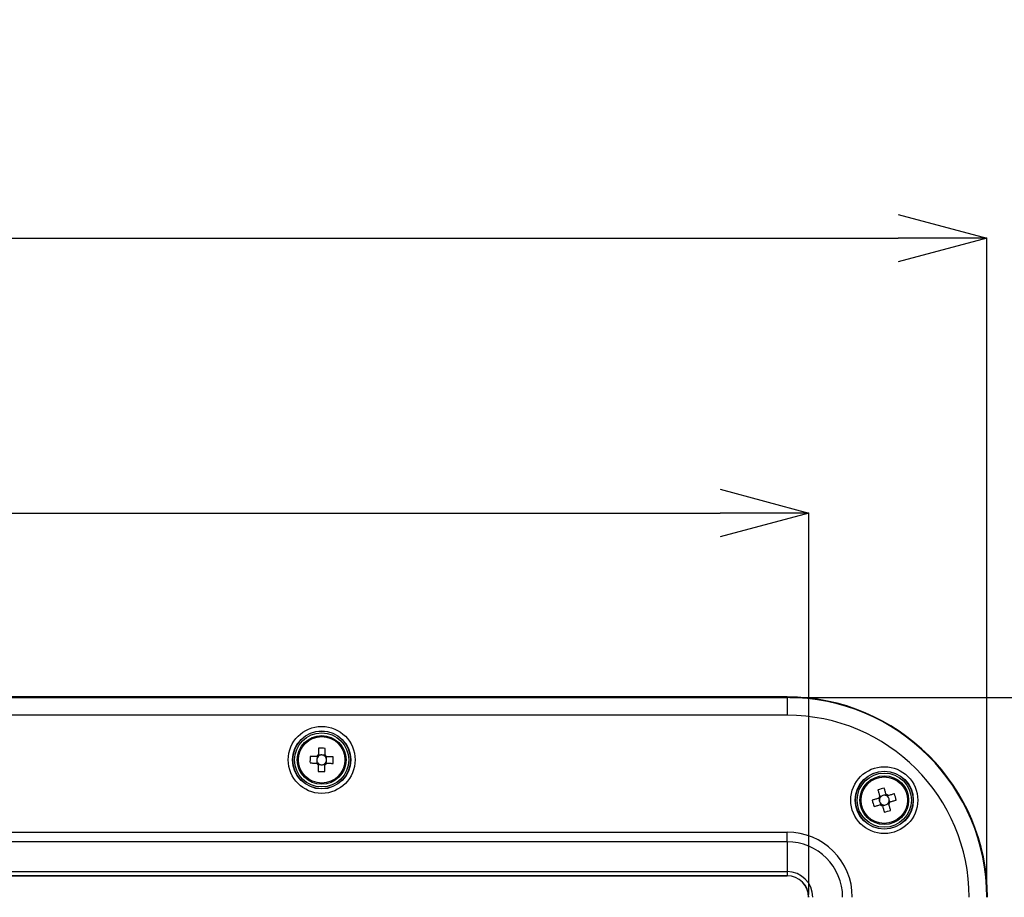
# Model space of a CAD drawing. Extents: x 5 to 415, y 5 to 292.
# Drawn here: x 91 to 113, y 231 to 251 of the extents above; entities that cross this region are included whole.
import ezdxf

# ---------------------------------------------------------------- set-up
doc = ezdxf.new("R2010")
doc.units = 0
doc.header["$PDSIZE"] = -1
doc.layers.get('0').update_dxf_attribs({"linetype": 'CONTINUOUS'})
doc.layers.get('DEFPOINTS').update_dxf_attribs({"linetype": 'CONTINUOUS'})
doc.layers.add('寸法', color=150, linetype='CONTINUOUS')
doc.styles.add('SLDTEXTSTYLE0', font='TXT', dxfattribs={"width": 0.7, "bigfont": 'bigfont'})
doc.styles.get("Standard").update_dxf_attribs({"font": 'msgothic.ttc'})
doc.dimstyles.new('SLDDIMSTYLE0', dxfattribs={"dimtxt": 3.5, "dimasz": 2, "dimexe": 0, "dimexo": 0.0625, "dimgap": 0.875, "dimtad": 3, "dimdec": 0, "dimlfac": 5, "dimrnd": 1e-09, "dimzin": 12, "dimtxsty": 'SLDTEXTSTYLE0', "dimblk1": 'OPEN30', "dimblk2": 'OPEN30', "dimsah": 1, "dimcen": 0.09, "dimazin": 3, "dimtfac": 1, "dimtdec": 0, "dimtofl": 0, "dimtmove": 0, "dimatfit": 3, "dimtolj": 1, "dimtzin": 12})

# ---------------------------------------------------------------- blocks, each defined once
blk = doc.blocks.new('_OPEN30')
at = {"color": 0, "linetype": 'BYBLOCK'}
for p, q in [((-1, 0.267949), (0, 0)), ((0, 0), (-1, -0.267949)), ((0, 0), (-1, 0))]:
    blk.add_line(p, q, dxfattribs=at)
blk = doc.blocks.new('_D')
at = {"layer": 'DEFPOINTS', "color": 0}
for p in [(108.275, 235.454), (106.511, 202.627), (129.422, 202.627)]:
    blk.add_point(p, dxfattribs=at)
at = {"layer": '寸法', "color": 0}
for p, q in [((108.337, 235.454), (129.422, 235.454)), ((129.422, 233.454), (129.422, 204.627)), ((106.574, 202.627), (129.422, 202.627))]:
    blk.add_line(p, q, dxfattribs=at)
at = {"layer": '寸法', "color": 0, "xscale": 2, "yscale": 2, "zscale": 2}
for p, rotation in [((129.422, 235.454), 90), ((129.422, 202.627), 270)]:
    blk.add_blockref('_OPEN30', p, dxfattribs=dict(at, rotation=rotation))
at = {"layer": '寸法', "color": 0, "insert": (126.788, 219.042), "char_height": 3.5, "attachment_point": 5, "rotation": 90}
blk.add_mtext('\\A1;164', dxfattribs=at)
blk = doc.blocks.new('_D_1')
at = {"layer": 'DEFPOINTS', "color": 0}
for p in [(112.782, 245.815), (56.768, 230.947), (112.782, 230.947)]:
    blk.add_point(p, dxfattribs=at)
at = {"layer": '寸法', "color": 0}
for p, q in [((56.768, 231.01), (56.768, 245.815)), ((58.768, 245.815), (110.782, 245.815)), ((112.782, 231.01), (112.782, 245.815))]:
    blk.add_line(p, q, dxfattribs=at)
at = {"layer": '寸法', "color": 0, "xscale": 2, "yscale": 2, "zscale": 2, "rotation": 180}
blk.add_blockref('_OPEN30', (56.768, 245.815), dxfattribs=at)
at = {"layer": '寸法', "color": 0, "xscale": 2, "yscale": 2, "zscale": 2}
blk.add_blockref('_OPEN30', (112.782, 245.815), dxfattribs=at)
at = {"layer": '寸法', "color": 0, "insert": (85.453, 248.449), "char_height": 3.5, "attachment_point": 5}
blk.add_mtext('\\A1;280', dxfattribs=at)
blk = doc.blocks.new('_D_2')
at = {"layer": 'DEFPOINTS', "color": 0}
for p in [(108.275, 235.454), (106.36, 189.047), (139.3, 189.047)]:
    blk.add_point(p, dxfattribs=at)
at = {"layer": '寸法', "color": 0}
for p, q in [((108.337, 235.454), (139.3, 235.454)), ((139.3, 233.454), (139.3, 191.047)), ((106.423, 189.047), (139.3, 189.047))]:
    blk.add_line(p, q, dxfattribs=at)
at = {"layer": '寸法', "color": 0, "xscale": 2, "yscale": 2, "zscale": 2}
for p, rotation in [((139.3, 235.454), 90), ((139.3, 189.047), 270)]:
    blk.add_blockref('_OPEN30', p, dxfattribs=dict(at, rotation=rotation))
at = {"layer": '寸法', "color": 0, "insert": (136.675, 212.637), "char_height": 3.5, "attachment_point": 5, "rotation": 90}
blk.add_mtext('\\A1;232', dxfattribs=at)
blk = doc.blocks.new('_D_4')
at = {"layer": 'DEFPOINTS', "color": 0}
for p in [(108.763, 239.615), (60.786, 230.947), (108.763, 230.947)]:
    blk.add_point(p, dxfattribs=at)
at = {"layer": '寸法', "color": 0}
for p, q in [((60.786, 231.01), (60.786, 239.615)), ((62.786, 239.615), (106.763, 239.615)), ((108.763, 231.01), (108.763, 239.615))]:
    blk.add_line(p, q, dxfattribs=at)
at = {"layer": '寸法', "color": 0, "xscale": 2, "yscale": 2, "zscale": 2, "rotation": 180}
blk.add_blockref('_OPEN30', (60.786, 239.615), dxfattribs=at)
at = {"layer": '寸法', "color": 0, "xscale": 2, "yscale": 2, "zscale": 2}
blk.add_blockref('_OPEN30', (108.763, 239.615), dxfattribs=at)
at = {"layer": '寸法', "color": 0, "insert": (85.453, 242.248), "char_height": 3.5, "attachment_point": 5}
blk.add_mtext('\\A1;240', dxfattribs=at)

msp = doc.modelspace()

# ---------------------------------------------------------------- linework, layer by layer
at = {"color": 0, "linetype": 'CONTINUOUS'}
for p, q in [((108.275, 235.467), (61.275, 235.467)), ((108.275, 235.467), (108.275, 235.454)), ((61.275, 235.454), (108.275, 235.454)), ((108.275, 235.454), (108.275, 235.054)), ((108.275, 235.054), (61.275, 235.054)), ((97.67, 234.123), (97.67, 234.084)), ((97.741, 234.153), (97.702, 234.154)), ((97.85, 234.151), (97.812, 234.152)), ((97.669, 234.014), (97.668, 233.975)), ((97.699, 233.943), (97.738, 233.942)), ((97.808, 233.941), (97.847, 233.94)), ((97.879, 233.971), (97.88, 234.01)), ((97.881, 234.08), (97.881, 234.119)), ((110.509, 233.261), (110.471, 233.25)), ((110.558, 233.202), (110.548, 233.239)), ((110.345, 233.181), (110.356, 233.144)), ((110.404, 233.231), (110.366, 233.22)), ((110.375, 233.076), (110.386, 233.039)), ((110.425, 233.017), (110.462, 233.028)), ((110.53, 233.047), (110.567, 233.058)), ((110.589, 233.097), (110.578, 233.135)), ((61.275, 232.418), (108.275, 232.418)), ((108.275, 232.2), (108.275, 232.418)), ((108.275, 232.2), (61.275, 232.2)), ((108.275, 232.2), (108.275, 231.526)), ((61.275, 231.526), (108.275, 231.526)), ((108.275, 231.526), (108.275, 231.435)), ((108.275, 231.435), (61.275, 231.435)), ((61.275, 231.433), (108.275, 231.433)), ((108.275, 231.435), (108.275, 231.433))]:
    msp.add_line(p, q, dxfattribs=at)
at = {"color": 0, "linetype": 'CONTINUOUS', "flags": 128}
for points in [[(97.663, 234.123), (97.644, 234.123), (97.625, 234.124), (97.607, 234.124), (97.588, 234.124), (97.57, 234.124), (97.551, 234.125), (97.533, 234.125), (97.515, 234.125)], [(97.705, 234.31), (97.705, 234.291), (97.704, 234.273), (97.704, 234.254), (97.704, 234.236), (97.703, 234.217), (97.703, 234.199), (97.703, 234.18), (97.703, 234.161)], [(97.85, 234.159), (97.851, 234.178), (97.851, 234.196), (97.851, 234.215), (97.852, 234.233), (97.852, 234.252), (97.852, 234.27), (97.853, 234.289), (97.853, 234.307)], [(97.512, 233.977), (97.53, 233.977), (97.549, 233.977), (97.567, 233.976), (97.586, 233.976), (97.604, 233.976), (97.623, 233.976), (97.642, 233.975), (97.66, 233.975)], [(97.699, 233.935), (97.698, 233.917), (97.698, 233.898), (97.698, 233.879), (97.698, 233.861), (97.697, 233.842), (97.697, 233.824), (97.697, 233.805), (97.696, 233.787)], [(97.844, 233.785), (97.845, 233.803), (97.845, 233.821), (97.845, 233.84), (97.846, 233.858), (97.846, 233.877), (97.846, 233.895), (97.846, 233.914), (97.847, 233.933)], [(97.886, 233.971), (97.905, 233.971), (97.924, 233.971), (97.942, 233.97), (97.961, 233.97), (97.98, 233.97), (97.998, 233.969), (98.016, 233.969), (98.035, 233.969)], [(98.037, 234.117), (98.019, 234.117), (98, 234.117), (97.982, 234.118), (97.963, 234.118), (97.945, 234.118), (97.926, 234.119), (97.908, 234.119), (97.889, 234.119)], [(110.323, 233.37), (110.328, 233.352), (110.333, 233.334), (110.338, 233.317), (110.344, 233.299), (110.349, 233.281), (110.354, 233.263), (110.359, 233.245), (110.364, 233.227)], [(110.506, 233.268), (110.501, 233.286), (110.496, 233.304), (110.491, 233.322), (110.486, 233.34), (110.481, 233.358), (110.476, 233.375), (110.47, 233.393), (110.465, 233.411)], [(110.697, 233.283), (110.68, 233.278), (110.662, 233.272), (110.644, 233.267), (110.626, 233.262), (110.609, 233.257), (110.591, 233.252), (110.573, 233.247), (110.555, 233.242)], [(110.338, 233.179), (110.32, 233.174), (110.302, 233.169), (110.284, 233.163), (110.266, 233.158), (110.248, 233.153), (110.23, 233.148), (110.213, 233.143), (110.195, 233.138)], [(110.236, 232.996), (110.254, 233.001), (110.271, 233.006), (110.289, 233.011), (110.307, 233.016), (110.325, 233.021), (110.343, 233.026), (110.361, 233.031), (110.379, 233.037)], [(110.61, 232.909), (110.605, 232.926), (110.6, 232.944), (110.595, 232.962), (110.59, 232.979), (110.585, 232.997), (110.579, 233.015), (110.574, 233.033), (110.569, 233.051)], [(110.596, 233.099), (110.614, 233.105), (110.632, 233.11), (110.65, 233.115), (110.667, 233.12), (110.685, 233.125), (110.703, 233.13), (110.721, 233.135), (110.738, 233.14)], [(110.427, 233.01), (110.432, 232.992), (110.437, 232.974), (110.442, 232.956), (110.448, 232.938), (110.453, 232.921), (110.458, 232.903), (110.463, 232.885), (110.468, 232.868)]]:
    msp.add_lwpolyline(points, dxfattribs=at)
at = {"color": 0, "linetype": 'CONTINUOUS'}
for centre, radius in [((97.775, 234.047), 0.755), ((97.775, 234.047), 0.655), ((97.775, 234.047), 0.651), ((97.775, 234.047), 0.611), ((97.775, 234.047), 0.55), ((97.775, 234.047), 0.524), ((110.467, 233.139), 0.755), ((110.467, 233.139), 0.655), ((110.467, 233.139), 0.651), ((110.467, 233.139), 0.611), ((110.467, 233.139), 0.55), ((110.467, 233.139), 0.524)]:
    msp.add_circle(centre, radius, dxfattribs=at)
for centre, radius, start, end in [((108.275, 230.947), 4.519, 0, 90), ((108.275, 230.947), 4.507, 0, 90), ((108.275, 230.947), 4.107, 0, 90), ((99.707, 234.015), 2.196, 177.1247, 180.9877), ((97.775, 234.047), 0.135, 122.2869, 145.8256), ((97.775, 234.047), 0.111, 137.338, 160.626), ((97.775, 234.047), 0.111, 130.7744, 137.338), ((97.775, 234.047), 0.111, 107.4865, 130.7744), ((97.743, 232.115), 2.195, 87.1242, 90.9882), ((97.775, 234.047), 0.111, 70.626, 107.4865), ((97.775, 234.047), 0.111, 47.338, 70.626), ((97.775, 234.047), 0.135, 32.2869, 55.8256), ((97.775, 234.047), 0.111, 40.7744, 47.338), ((97.775, 234.047), 0.135, 212.2869, 235.8256), ((97.775, 234.047), 0.111, 160.626, 197.4865), ((97.775, 234.047), 0.111, 197.4865, 220.7744), ((97.775, 234.047), 0.111, 220.7744, 227.338), ((97.775, 234.047), 0.111, 227.338, 250.626), ((97.775, 234.047), 0.111, 250.626, 287.4865), ((97.775, 234.047), 0.111, 287.4865, 310.7744), ((97.775, 234.047), 0.111, 310.7744, 317.338), ((97.775, 234.047), 0.135, 302.2869, 325.8256), ((97.775, 234.047), 0.111, 317.338, 340.626), ((97.775, 234.047), 0.111, 17.4865, 40.7744), ((97.775, 234.047), 0.111, 340.626, 17.4865), ((95.843, 234.079), 2.194, 357.1237, 0.9887), ((97.806, 235.979), 2.195, 267.1242, 270.9882), ((111.003, 231.282), 2.196, 104.1612, 108.0239), ((110.467, 233.139), 0.111, 87.6624, 124.5229), ((110.467, 233.139), 0.111, 64.3744, 87.6624), ((110.467, 233.139), 0.135, 49.3233, 72.862), ((110.467, 233.139), 0.111, 57.8109, 64.3744), ((108.608, 232.603), 2.196, 14.1615, 18.0228), ((112.322, 233.674), 2.194, 194.16, 198.0265), ((110.467, 233.139), 0.135, 139.3233, 162.862), ((110.467, 233.139), 0.111, 177.6624, 214.5229), ((110.467, 233.139), 0.111, 154.3744, 177.6624), ((110.467, 233.139), 0.111, 147.8109, 154.3744), ((110.467, 233.139), 0.111, 124.5229, 147.8109), ((110.467, 233.139), 0.111, 214.5229, 237.8109), ((110.467, 233.139), 0.135, 229.3233, 252.862), ((110.467, 233.139), 0.111, 237.8109, 244.3744), ((110.467, 233.139), 0.111, 244.3744, 267.6624), ((110.467, 233.139), 0.111, 267.6624, 304.5229), ((110.467, 233.139), 0.111, 34.5229, 57.8109), ((110.467, 233.139), 0.111, 304.5229, 327.8109), ((110.467, 233.139), 0.111, 357.6624, 34.5229), ((110.467, 233.139), 0.111, 327.8109, 334.3744), ((110.467, 233.139), 0.111, 334.3744, 357.6624), ((110.467, 233.139), 0.135, 319.3233, 342.862), ((109.931, 234.996), 2.195, 284.1606, 288.0245), ((108.275, 230.947), 1.471, 0, 90), ((108.275, 230.947), 1.253, 0, 90), ((108.275, 230.947), 0.579, 0, 90), ((108.275, 230.947), 0.488, 0, 90), ((108.275, 230.947), 0.486, 0, 90)]:
    msp.add_arc(centre, radius, start, end, dxfattribs=at)
for centre, major_axis, start_param, end_param in [((97.775, 234.061), (0.0016, 0.0983), 5.913772, 6.652598), ((97.761, 234.047), (0.0983, -0.0016), 2.77218, 3.511006), ((97.774, 234.033), (0.0016, 0.0983), 2.77218, 3.511006), ((97.788, 234.047), (0.0983, -0.0016), 5.913772, 6.652598), ((110.463, 233.152), (-0.0273, 0.0945), 5.913772, 6.652598), ((110.453, 233.135), (0.0945, 0.0273), 2.77218, 3.511006), ((110.47, 233.126), (-0.0273, 0.0945), 2.77218, 3.511006), ((110.48, 233.143), (0.0945, 0.0273), 5.913772, 6.652598)]:
    msp.add_ellipse(centre, major_axis=major_axis, ratio=0.990116, start_param=start_param, end_param=end_param, dxfattribs=at)
for points, knots in [([(97.693, 234.122), (97.691, 234.122), (97.682, 234.123), (97.672, 234.123), (97.664, 234.123), (97.663, 234.123)], [0, 0, 0, 0, 0.160619, 0.883257, 1, 1, 1, 1]), ([(97.703, 234.161), (97.702, 234.16), (97.702, 234.152), (97.702, 234.142), (97.702, 234.133), (97.702, 234.131)], [0, 0, 0, 0, 0.116743, 0.839381, 1, 1, 1, 1]), ([(97.85, 234.129), (97.85, 234.131), (97.85, 234.14), (97.85, 234.15), (97.85, 234.158), (97.85, 234.159)], [0, 0, 0, 0, 0.1606187, 0.8832573, 1, 1, 1, 1]), ([(97.66, 233.975), (97.662, 233.975), (97.67, 233.975), (97.679, 233.975), (97.689, 233.974), (97.69, 233.974)], [0, 0, 0, 0, 0.116743, 0.839381, 1, 1, 1, 1]), ([(97.699, 233.965), (97.699, 233.964), (97.699, 233.954), (97.699, 233.944), (97.699, 233.936), (97.699, 233.935)], [0, 0, 0, 0, 0.1606187, 0.8832573, 1, 1, 1, 1]), ([(97.847, 233.933), (97.847, 233.934), (97.847, 233.942), (97.847, 233.952), (97.847, 233.961), (97.847, 233.963)], [0, 0, 0, 0, 0.116743, 0.839381, 1, 1, 1, 1]), ([(97.856, 233.972), (97.858, 233.972), (97.867, 233.972), (97.877, 233.971), (97.885, 233.971), (97.886, 233.971)], [0, 0, 0, 0, 0.160619, 0.883257, 1, 1, 1, 1]), ([(97.889, 234.119), (97.888, 234.119), (97.88, 234.119), (97.87, 234.12), (97.861, 234.12), (97.859, 234.12)], [0, 0, 0, 0, 0.116743, 0.839382, 1, 1, 1, 1]), ([(110.515, 233.239), (110.514, 233.241), (110.512, 233.25), (110.509, 233.259), (110.507, 233.267), (110.506, 233.268)], [0, 0, 0, 0, 0.160619, 0.883257, 1, 1, 1, 1]), ([(110.555, 233.242), (110.554, 233.241), (110.546, 233.239), (110.536, 233.236), (110.528, 233.234), (110.526, 233.233)], [0, 0, 0, 0, 0.116743, 0.839381, 1, 1, 1, 1]), ([(110.366, 233.187), (110.365, 233.187), (110.356, 233.184), (110.346, 233.181), (110.339, 233.179), (110.338, 233.179)], [0, 0, 0, 0, 0.160619, 0.883257, 1, 1, 1, 1]), ([(110.364, 233.227), (110.365, 233.226), (110.367, 233.218), (110.37, 233.209), (110.372, 233.2), (110.373, 233.198)], [0, 0, 0, 0, 0.116743, 0.839381, 1, 1, 1, 1]), ([(110.379, 233.037), (110.38, 233.037), (110.387, 233.039), (110.397, 233.042), (110.406, 233.045), (110.407, 233.045)], [0, 0, 0, 0, 0.116742, 0.839382, 1, 1, 1, 1]), ([(110.419, 233.039), (110.419, 233.037), (110.422, 233.028), (110.424, 233.019), (110.427, 233.011), (110.427, 233.01)], [0, 0, 0, 0, 0.160619, 0.883258, 1, 1, 1, 1]), ([(110.569, 233.051), (110.569, 233.052), (110.567, 233.06), (110.564, 233.069), (110.561, 233.078), (110.561, 233.08)], [0, 0, 0, 0, 0.116743, 0.839381, 1, 1, 1, 1]), ([(110.567, 233.091), (110.569, 233.091), (110.578, 233.094), (110.587, 233.097), (110.595, 233.099), (110.596, 233.099)], [0, 0, 0, 0, 0.160618, 0.883257, 1, 1, 1, 1])]:
    msp.add_open_spline(points, degree=3, knots=knots, dxfattribs=at)

# ---------------------------------------------------------------- dimensions: what is measured, and where the dimension line sits
at = {"layer": '寸法', "color": 0}
for base, p1, p2, picture, middle in [((112.782, 245.815), (56.768, 230.947), (112.782, 230.947), '_D_1', (85.453, 245.815)), ((108.763, 239.615), (60.786, 230.947), (108.763, 230.947), '_D_4', (85.453, 239.615))]:
    dim = msp.add_linear_dim(base=base, p1=p1, p2=p2, dimstyle='SLDDIMSTYLE0', override={"dimtxsty": 'STANDARD'}, dxfattribs=at)
    dim.commit()
    dim.dimension.update_dxf_attribs({"geometry": picture, "text_midpoint": middle, "dimtype": 160})
for base, p2, picture, middle in [((139.3, 189.047), (106.36, 189.047), '_D_2', (139.3, 212.637)), ((129.422, 202.627), (106.511, 202.627), '_D', (129.422, 219.042))]:
    dim = msp.add_linear_dim(base=base, p1=(108.275, 235.454), p2=p2, angle=90, dimstyle='SLDDIMSTYLE0', override={"dimtxsty": 'STANDARD'}, dxfattribs=at)
    dim.commit()
    dim.dimension.update_dxf_attribs({"geometry": picture, "text_midpoint": middle, "dimtype": 160})

doc.saveas('drawing.dxf')
